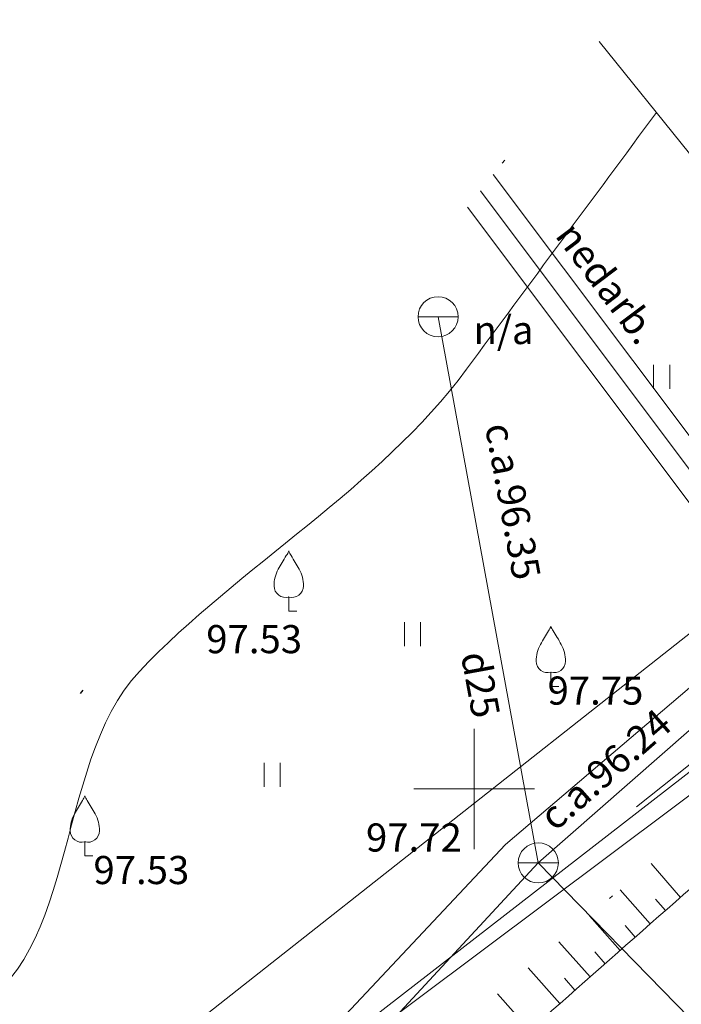
# Model space of a CAD drawing. Units: metres. Extents: x 0 to 553527, y 0 to 336807.
# Drawn here: x 551389 to 551405, y 334945 to 334969 of the extents above; entities that cross this region are included whole.
import ezdxf
from ezdxf.enums import TextEntityAlignment as Align

# ---------------------------------------------------------------- set-up
doc = ezdxf.new("R2010")
doc.units = ezdxf.units.M
doc.header["$MEASUREMENT"] = 0
for name, pattern in [('DGN Style 1', [16.788586987941194, 0.02793442094499366, -16.7606525669962]), ('DGN Style 2', [27.93442094499367, 16.7606525669962, -11.17376837799747]), ('DGN Style 4', [44.72300793293486, 22.34753675599493, -11.17376837799747, 0.02793442094499366, -11.17376837799747])]:
    doc.linetypes.add(name, pattern=pattern)
for name, color, linetype, lineweight in [('Level 1', 7, 'CONTINUOUS', 0), ('Level 20', 7, 'CONTINUOUS', 0), ('Level 23', 7, 'CONTINUOUS', 0), ('Level 25', 7, 'CONTINUOUS', 0), ('Level 29', 7, 'CONTINUOUS', 0), ('Level 30', 7, 'CONTINUOUS', 0), ('Level 31', 7, 'CONTINUOUS', 0), ('Level 32', 7, 'CONTINUOUS', 0), ('Level 35', 7, 'CONTINUOUS', 0), ('Level 37', 7, 'CONTINUOUS', 0), ('Level 40', 7, 'CONTINUOUS', 0), ('Level 46', 7, 'CONTINUOUS', 0), ('Level 51', 7, 'CONTINUOUS', 0), ('Level 58', 7, 'CONTINUOUS', 0), ('Level 61', 7, 'CONTINUOUS', 0), ('Level 9', 7, 'CONTINUOUS', 0)]:
    doc.layers.add(name, color=color, linetype=linetype, lineweight=lineweight)
doc.styles.add('Style-font001', font='font001.shx')
doc.linetypes.add('el_kab_6_20kv', pattern='A,2,-0.45,[19,dgnlstyle-jaun500.shx,S=0.0012,R=0,X=0,Y=0],-0.5,[19,dgnlstyle-jaun500.shx,S=0.0012,R=0,X=0,Y=0],-0.45,2', length=5.4)
doc.linetypes.add('krumu_rinda', pattern='A,0,[18,dgnlstyle-jaun500.shx,S=0.0032,R=0,X=0,Y=0],-1.25,[19,dgnlstyle-jaun500.shx,S=0.0012,R=0,X=0,Y=0],-1.25,[18,dgnlstyle-jaun500.shx,S=0.0032,R=0,X=0,Y=0]', length=2.5)
doc.linetypes.add('udensvads', pattern='A,7.5,-0.5,[74,dgnlstyle-jaun500.shx,S=0.007104,R=0,X=0,Y=0],-0.5,7.5', length=16)
doc.linetypes.add('zogs_stieplu_ar_mura_st', pattern='A,1.5,-0.05,[9,dgnlstyle-jaun500.shx,S=0.005664,R=0,X=0,Y=0],-0.05,1.5,-0.26,[57,dgnlstyle-jaun500.shx,S=0.004200000000000001,R=0,X=0,Y=0],-0.26,1.5,-0.05,[10,dgnlstyle-jaun500.shx,S=0.005664,R=0,X=0,Y=0],-0.05,1.5,-0.26,[57,dgnlstyle-jaun500.shx,S=0.004200000000000001,R=0,X=0,Y=0],-0.26', length=7.239999999999999)

# ---------------------------------------------------------------- blocks, each defined once
blk = doc.blocks.new('UDAKA')
at = {"layer": 'Level 51', "color": 120, "linetype": 'Continuous', "lineweight": 13}
blk.add_line((-0.5010000000474975, 0), (0.4989999999525025, 0), dxfattribs=at)
blk.add_circle((-0.0004191596526652575, 0.0001728240749798715), 0.5, dxfattribs=at)
blk = doc.blocks.new('AUGLU_1')
at = {"layer": 'Level 1', "color": 3, "linetype": 'Continuous', "lineweight": 0}
for p, q in [((0, 0.3520000000135042), (0, 0)), ((0, 0), (0.2000000000698492, 0))]:
    blk.add_line(p, q, dxfattribs=at)
at = {"layer": 'Level 1', "color": 3, "linetype": 'Continuous', "lineweight": 0, "flags": 128}
blk.add_lwpolyline([(2.665910869836807e-08, 1.499999941675924, 0.07575330763753638), (0.06000010203570127, 1.381999827455729, -0.006570022888542584), (0.2599999937228858, 1.046000011672731, -0.1234791768201542), (0.3660000022500753, 0.6260000062175095, -0.4888356951829374), (3.725290298461914e-09, 0.3520000001299195)], format="xyb", dxfattribs=at)
at = {"layer": 'Level 1', "color": 3, "linetype": 'Continuous', "lineweight": 0, "extrusion": (0, 0, -1)}
blk.add_arc((0.4171868814155459, 1.63787469122326), 0.4393794696889328, 198.2880388888889, 215.6163222222222, dxfattribs=at)
at = {"layer": 'Level 1', "color": 3, "linetype": 'Continuous', "lineweight": 0}
for centre, radius, start, end in [((12.62480163248256, -6.396001357468776), 14.87956644105988, 148.4844222222222, 149.9901388888889), ((0.5243804574711248, 0.624661122681573), 0.8903814640152447, 151.757025, 179.9138416666667), ((-0.07635636255145073, 0.6314509935327806), 0.2896949279051428, 181.0781583333333, 285.2823)]:
    blk.add_arc(centre, radius, start, end, dxfattribs=at)
blk.add_point((0, 0.3520000000135042), dxfattribs=at)
blk = doc.blocks.new('KRUSTS_2')
at = {"layer": 'Level 30', "color": 7, "linetype": 'Continuous', "lineweight": 0}
for p, q in [((0, 1.5), (0, 0)), ((-1.5, 0), (0, 0)), ((0, 0), (0, -1.5)), ((0, 0), (1.5, 0))]:
    blk.add_line(p, q, dxfattribs=at)

msp = doc.modelspace()

# ---------------------------------------------------------------- linework, layer by layer
at = {"layer": 'Level 1', "color": 3, "linetype": 'krumu_rinda', "lineweight": 0, "flags": 128}
msp.add_lwpolyline([(551356.2923248821, 334912.4020196465), (551413.725426556, 334956.9051560218), (551409.8163672797, 334962.0170027678)], dxfattribs=at)
at = {"layer": 'Level 20', "color": 132, "linetype": 'DGN Style 2', "lineweight": 0, "flags": 128}
for points in [[(551400.4751999878, 334965.2899001135), (551408.9267743238, 334954.0272218701)], [(551399.8317008134, 334964.4813450199), (551408.1526137615, 334953.3927878483)]]:
    msp.add_lwpolyline(points, dxfattribs=at)
at = {"layer": 'Level 20', "color": 132, "linetype": 'Continuous', "lineweight": 0, "flags": 128}
msp.add_lwpolyline([(551400.1534504006, 334964.8856225667), (551408.5396940426, 334953.7100048592)], dxfattribs=at)
at = {"layer": 'Level 23', "color": 92, "linetype": 'Continuous', "lineweight": 0}
for p, q in [((551404.4664986752, 334959.9553477788), (551404.4664986752, 334960.5553477788)), ((551404.8664986751, 334959.9553477788), (551404.8664986751, 334960.5553477788)), ((551398.2664986751, 334953.5543477788), (551398.2664986751, 334954.1543477788)), ((551398.6664986751, 334953.5543477788), (551398.6664986751, 334954.1543477788)), ((551394.7664986751, 334950.0543477788), (551394.7664986751, 334950.6543477788)), ((551395.1664986751, 334950.0543477788), (551395.1664986751, 334950.6543477788))]:
    msp.add_line(p, q, dxfattribs=at)
at = {"layer": 'Level 25', "color": 214, "linetype": 'DGN Style 1', "lineweight": 30, "flags": 128}
msp.add_lwpolyline([(551075.635706816, 335598.6220859199), (551075.2023495659, 335595.0933197407), (551071.2402261371, 335596.8473848004), (551065.2351328145, 335592.0804550495), (551065.7923064213, 335589.5215836682), (551069.0734398862, 335587.6643383108), (551069.3829807792, 335587.1690728821), (551047.9394283516, 335572.3161728295), (551043.6118596207, 335566.4206444136), (551048.629330613, 335555.6330817803), (551051.7652499831, 335548.9222143283), (551055.9046635516, 335540.956979128), (551061.2984448682, 335525.6536926018), (551062.4900942289, 335522.9568019434), (551062.6155310037, 335521.5769974206), (551068.5110594195, 335507.9043889667), (551071.7724155645, 335499.1865331177), (551075.8491107458, 335498.2457573066), (551075.9745475206, 335492.3502288908), (551078.8595933411, 335485.5139246639), (551081.1174552876, 335482.1271317442), (551083.3753172341, 335475.5417010668), (551079.4867772151, 335467.9527761911), (551071.3961052401, 335456.2244377467), (551067.5702836087, 335444.6215360773), (551069.8908639426, 335437.9733870125), (551075.7863923584, 335424.4889337209), (551074.3758356132, 335420.9737990909), (551084.593813738, 335400.5854857467), (551092.0444135489, 335385.8555642817), (551103.1774937258, 335364.7027119452), (551100.8652386122, 335358.1085029173), (551090.5885492179, 335355.1967742557), (551095.7935579399, 335346.6867741476), (551099.3685060219, 335344.1780386515), (551100.2465634454, 335342.8609525161), (551101.8145231305, 335342.2337686421), (551104.5114137889, 335338.4706653979), (551110.8850107718, 335333.8583705826), (551108.5727556582, 335329.947519341), (551109.6575173165, 335328.7771186045), (551111.3988452415, 335328.8056649638), (551112.1981433056, 335325.9510290209), (551111.1357720932, 335325.4355553205), (551111.3417525227, 335325.2754318479), (551113.0830804479, 335325.2944627542), (551113.6254612769, 335323.4389493912), (551110.2396931715, 335322.2579622541), (551107.5450867187, 335320.955416121), (551106.2319541851, 335320.0704789787), (551104.6007287705, 335317.3746000971), (551103.9774229701, 335315.5691626063), (551102.4963818003, 335314.5316444541), (551101.835814833, 335312.6484255273), (551101.5218048869, 335309.1848005839), (551099.466467008, 335305.331042061), (551100.2372187126, 335302.8475087908), (551099.8946623994, 335302.3336743211), (551102.1212784348, 335301.1347272251), (551101.0079704172, 335290.9436769091), (551102.8920301393, 335283.4930770983), (551101.6930830434, 335279.2967622624), (551102.3794283748, 335273.0620825979), (551102.1299437025, 335272.188886245), (551100.1340663244, 335272.0017727407), (551099.9569453091, 335270.574238926), (551102.8783977192, 335268.1347603208), (551104.1769157227, 335263.5849108387), (551103.4058646093, 335259.5997742568), (551104.866817984, 335245.0829865548), (551102.7207519829, 335238.2756437638), (551104.1766163139, 335233.5654944582), (551105.2739544745, 335222.0291418362), (551116.6600470546, 335218.6492664343), (551117.7124860907, 335206.824804325), (551110.7168619108, 335201.624517324), (551108.6298483846, 335198.4534723613), (551111.5835764109, 335187.8189935003), (551118.2696596977, 335183.5473291781), (551122.0460585912, 335179.1518484987), (551118.7649251263, 335173.2086633547), (551129.0098384928, 335170.5592969817), (551138.4617287249, 335168.4300250064), (551143.1876738409, 335168.793559246), (551144.7456777253, 335166.7681541963), (551158.6119122965, 335164.967794152), (551162.8358339387, 335164.8639272265), (551165.0516616855, 335163.5569350789), (551172.0107457025, 335162.6221327483), (551175.6980215622, 335162.8298665996), (551179.2814304964, 335161.4276631036), (551198.3894464141, 335159.6089278899), (551215.5309875403, 335155.9746495081), (551221.6072026895, 335155.9227160453), (551232.0458287149, 335153.222175979), (551242.4844547404, 335151.7680390202), (551249.028071055, 335150.9371036152), (551263.3097733287, 335147.9768962348), (551303.6620739349, 335141.8487476229), (551318.5669777625, 335139.6675421846), (551321.2155843659, 335141.5890803088), (551322.3581205478, 335141.3294129947), (551328.2266018457, 335138.3172721515), (551333.8354158297, 335138.8885402425), (551339.4442298135, 335137.4344032837), (551351.4927931863, 335135.8244659365), (551364.1126246501, 335133.6432604984), (551368.0076343612, 335133.9029278124), (551371.2794425184, 335133.9029278124), (551390.2351564454, 335130.0079181014), (551394.8572346359, 335128.0863799772), (551406.1267960664, 335126.8919103325), (551406.230662992, 335125.645507225), (551408.1522011161, 335125.3339064482), (551409.1908703725, 335127.4112449607), (551424.6151088281, 335126.7880434069), (551450.9973079375, 335121.8024309766), (551452.0879106574, 335124.5981823911), (551457.5928577158, 335123.8711139117), (551462.3707362945, 335122.9363115811), (551467.4890000001, 335123.63), (551472.3826307454, 335123.2594877345), (551470.8564833186, 335118.513796421), (551471.0446384808, 335115.858718021), (551470.1665810571, 335110.2767815421), (551470.5428913815, 335104.7575634507), (551470.020238153, 335101.8620645655), (551468.0341558853, 335094.1895151733), (551465.6508571642, 335081.3949641431), (551466.4661962003, 335078.57263671), (551464.7100813531, 335071.9872060327), (551463.5184319924, 335064.8373098688), (551463.1212155389, 335063.6352074436), (551462.4731255359, 335061.0846596892), (551460.9678842381, 335058.4922996765), (551460.6961045595, 335054.833727078), (551459.3163000366, 335052.8267386811), (551457.2465932522, 335044.547911544), (551456.0549438916, 335040.7220899123), (551454.3615474316, 335039.4677221644), (551455.051449693, 335032.8822914871), (551454.4869842065, 335029.2446250176), (551453.3015890766, 335026.2013059594), (551454.6751393686, 335024.5407459625), (551450.5984441874, 335007.6067813637), (551449.1559212771, 335002.0248448848), (551449.0316935595, 334998.8779839414), (551449.3724833417, 334994.7985297723), (551448.9515077273, 334990.2880767612), (551447.2116512677, 334986.4079664215), (551446.6461650771, 334984.7151614854), (551446.5258863302, 334983.1114448592), (551446.0247248845, 334981.4676353174), (551443.6367031857, 334974.9932199142), (551442.5566876805, 334974.3912357047), (551441.8550616566, 334971.8252891028), (551440.9329245966, 334970.0411543563), (551438.3669779947, 334970.522269344), (551434.9815657241, 334966.4635192274), (551432.5334587685, 334965.0997025031), (551431.9521114915, 334963.6363110818), (551418.2984746749, 334948.0870317183), (551415.977894341, 334945.703732997), (551407.1973201046, 334938.9301471575), (551395.9707287595, 334929.6478258219), (551394.3400506871, 334928.8324867857), (551394.8417977863, 334927.640837425), (551396.4097574713, 334927.3272454879), (551395.0926713358, 334925.3202570911), (551392.3957806776, 334925.0066651541), (551390.451510668, 334925.0693835415), (551387.942775172, 334923.6895790186), (551384.7441374145, 334920.6163780359), (551373.7057012315, 334912.5884244483), (551372.3258967088, 334909.9542521774), (551368.6882302393, 334907.0692063568), (551359.7822192281, 334900.7346492291), (551354.7020298485, 334896.9715459849), (551351.9066053892, 334894.5161244945), (551344.5416510893, 334889.9052743376), (551340.0259271964, 334888.2955023941), (551339.5868984846, 334887.4592572288), (551336.9736323429, 334885.5986117359), (551334.5903336215, 334883.0689701106), (551333.7540884562, 334882.1491004287), (551328.1930581065, 334878.3650910554), (551316.8201238574, 334869.9399210143), (551312.9943022258, 334866.7412832567), (551303.6492625027, 334860.1558525794), (551291.6073321212, 334850.8735312438), (551282.3877291731, 334845.291594765), (551281.0079246502, 334843.0337328185), (551277.3075397934, 334839.5215031239), (551270.7384976484, 334836.5217220013), (551269.6760353836, 334835.6430189332), (551267.8117148057, 334833.083754484), (551265.704638124, 334830.9918024371), (551257.1670456997, 334825.0351016665), (551254.1644548418, 334821.8349178763), (551247.8298977141, 334815.8139526857), (551245.1330070557, 334812.8661884777), (551238.7042580409, 334805.3294336228), (551234.9726282965, 334800.4479477719), (551234.3942696082, 334799.4357750216), (551226.6310827719, 334789.9739770757), (551222.9477421889, 334784.7818143503), (551219.359426238, 334782.7370756519), (551216.9338048409, 334779.6098282309), (551215.718083364, 334777.1794260454), (551208.7563423621, 334767.5207943854), (551208.4140602645, 334766.3691428364), (551207.5214123968, 334762.5572111977), (551205.8449347267, 334760.9452134381), (551204.2544302706, 334760.7517737069), (551201.3459854344, 334757.3714402152), (551195.3437697615, 334749.73058284), (551184.3382644146, 334735.8183411083), (551180.6296697166, 334731.107423519), (551178.4006428593, 334727.5691816097), (551168.7220737675, 334714.9299320527), (551161.4652560342, 334706.5104197655), (551159.6009354563, 334704.1248912841), (551159.8014000345, 334703.6437762963), (551158.598612564, 334701.9698970676), (551157.6163361305, 334697.3592117673), (551158.2778692388, 334694.0515462259), (551159.2000062988, 334692.187225648), (551161.0643268768, 334689.1301408295), (551158.8391700579, 334682.1439502768), (551150.9007727586, 334678.0143799646), (551150.1791002768, 334677.1624055069), (551140.1358249057, 334662.0072833899), (551130.3932464019, 334649.7388511999), (551122.0940128616, 334642.1612901413), (551113.9250245965, 334629.4921150641), (551102.3081589866, 334613.8957846056), (551095.5725491568, 334606.2580841735), (551089.3781936882, 334598.4399656211), (551088.4111605495, 334594.9690365706), (551095.2357765099, 334590.1162942663), (551102.5583947665, 334583.2610771749), (551107.2324064198, 334584.5074802824), (551115.8014277841, 334581.7030732905), (551119.886557797, 334578.3607391344), (551099.6836697162, 334568.2090391536), (551080.4573362375, 334559.3009298888), (551075.7191529854, 334557.0036289181), (551067.6071742929, 334552.1529329495), (551059.5055540941, 334548.5695240154), (551054.352811386, 334546.2471931555), (551037.9693747833, 334538.4575223781), (551015.4044574992, 334524.5366268599), (550994.2467065491, 334510.2639397582), (550979.4212041018, 334500.4640313609), (550968.6161768945, 334492.624104643), (550951.9814605893, 334480.5626789232), (550932.0801081517, 334465.837688357), (550900.8139741911, 334439.4533195949), (550872.0745151958, 334415.7325156794), (550850.0624132572, 334394.7757884912), (550815.8381177774, 334358.0386959864), (550792.9214089098, 334330.19690495), (550776.7389960692, 334307.2801960824), (550758.4049487876, 334280.0414763318), (550749.8520679021, 334265.4672535872), (550732.51376843, 334235.5649689902), (550706.0791437273, 334184.1531418596), (550692.0074803876, 334152.4918993452), (550670.2717861219, 334097.285748707), (550662.9344188089, 334074.0298854616), (550656.9037059491, 334051.8688132386), (550648.1213020649, 334011.8886178546), (550642.7569051345, 334002.4802909305), (550640.0428379113, 333996.2964362734), (550623.910681011, 333942.0200205344), (550618.4830394372, 333929.1544997666), (550583.9069523739, 333819.9985970025), (550581.092619706, 333813.9678841426), (550579.283405848, 333808.2839783382), (550569.6171993734, 333807.6088433216), (550564.4503485728, 333791.9989967215), (550552.97507516, 333749.0314545861), (550552.3135420518, 333746.7060654783), (550551.2310333292, 333743.2380282743), (550532.2269913094, 333723.2617330499), (550504.8435299175, 333713.1382718474), (550489.989104668, 333710.6725575346), (550486.6814391266, 333709.7704669324), (550482.5518688147, 333708.9485621616), (550480.6073624055, 333709.3494913181), (550478.9095060397, 333709.1215119931), (550478.7856896825, 333708.0071647786), (550476.2474543606, 333706.026103064), (550477.671342468, 333694.7588145619), (550464.8563495014, 333695.1302636334), (550454.1462346066, 333696.1827026693), (550443.3123033547, 333695.0064472762), (550441.4550579973, 333695.8112535978), (550436.3166791749, 333703.9831331708), (550432.1630604303, 333705.9935715772), (550424.3970946585, 333703.3355539698), (550418.4833895996, 333701.691744428), (550404.771612446, 333698.0232426457), (550392.0822046417, 333691.5883296833), (550382.6603694631, 333687.1981554193), (550380.6021443198, 333684.6354922284), (550377.5869367956, 333684.4440504808), (550353.1521014125, 333670.8270722593), (550343.6499625322, 333663.8239855932), (550340.0215536655, 333662.9419414488), (550326.6222235411, 333655.3983489582), (550304.796224725, 333642.0393324414), (550296.7612976753, 333634.9771327804), (550290.8676390742, 333633.41350907), (550255.2851764316, 333611.8836133642), (550249.2712390835, 333608.6862033408), (550237.7846187488, 333602.6722659928), (550213.0071968748, 333597.8611161143), (550197.1304022761, 333593.8919174646), (550194.6045485898, 333601.1086422823), (550189.372423097, 333607.7841127386), (550180.5920745688, 333621.9469351932), (550180.5920745688, 333630.9678412153), (550190.5752105666, 333621.8867958197), (550199.6562559621, 333624.3525101324), (550211.5638519113, 333623.9916738915), (550224.1931203421, 333628.4419875291), (550226.7189740284, 333630.8475624683), (550232.0713782683, 333634.6964823711), (550236.7622493997, 333641.1313953335), (550246.2642704096, 333646.1831027059), (550258.7732600935, 333649.1299320064), (550258.2921451058, 333659.8948798594), (550273.0864309819, 333661.9997579312), (550294.0167095055, 333670.2512385551), (550309.6845787667, 333670.9949665263), (550321.587, 333675.931), (550326.1457578639, 333681.1344578681), (550333.0376370642, 333683.4648055114), (550338.6864764305, 333679.9320046779), (550341.4169722073, 333677.6637273355), (550347.1188866536, 333681.1840397328), (550357.8285694396, 333685.6959894251), (550365.8608315293, 333690.6045940355), (550368.2407610372, 333692.2407955722), (550368.5878340905, 333695.265289322), (550369.351, 333696.675), (550372.897, 333698.02), (550374.883, 333703.382002), (550379.446262471, 333704.1404431125), (550379.8759719656, 333704.975071169), (550380.3056814601, 333704.8759074396), (550383.9416848752, 333704.8593801513), (550393.1804390069, 333709.0738386552), (550398.6840259943, 333708.8259293314), (550398.9119071054, 333713.427508509), (550411.843339346, 333715.6087139472), (550434.5901960583, 333718.9843890301), (550450.2491653357, 333724.6177532547), (550484.7581432024, 333719.0645844025), (550484.7085613376, 333723.8244434187), (550485.3896411182, 333724.7762134362), (550490.515, 333723.659), (550503.3017606192, 333729.1792848118), (550505.6035187717, 333734.1108501754), (550506.1279269102, 333736.1951186738), (550502.3101233244, 333742.2193152411), (550503.1530150252, 333745.5908820442), (550533.645861847, 333784.9836735888), (550542.1243607193, 333804.3206008416), (550547.380038383, 333824.9466565779), (550551.1978419686, 333830.9460622129), (550559.0317765994, 333845.0273118021), (550573.2248967219, 333848.9620849351), (550581.280673611, 333875.9656255455), (550582.5035075383, 333877.4791331114), (550586.3273764249, 333892.5557228), (550589.5398142354, 333905.6243599002), (550592.606922283, 333908.0299348395), (550604.339242961, 333949.1085571658), (550605.5368875813, 333958.6672873098), (550610.889291821, 333975.9272874987), (550613.0543092664, 333980.4377405097), (550619.9502907587, 334005.5759986244), (550620.3311734574, 334006.6384608892), (550622.115308204, 334013.9754644538), (550620.6920096983, 334014.1959754899), (550620.9526136501, 334015.3787165016), (550623.0574917219, 334018.9469859949), (550625.0019981312, 334024.9007839694), (550624.4807902277, 334025.2215272947), (550622.7968877702, 334025.6825958246), (550623.2178633845, 334027.2261730773), (550625.3026949986, 334029.1706794865), (550627.4677124437, 334034.1321777987), (550631.1963535995, 334039.5146517251), (550637.0795290956, 334060.3408245386), (550645.2857229353, 334083.6337901299), (550669.8172394097, 334128.2322715883), (550686.9393591707, 334174.5184414916), (550710.2705992847, 334222.4980078549), (550716.868983045, 334237.9102343169), (550729.6505809922, 334261.8224367565), (550788.5431467635, 334347.8093458858), (550810.1039699778, 334373.9752406366), (550859.0886347444, 334424.601144171), (550899.5158663196, 334463.7189013552), (550922.6967690272, 334485.289736944), (550921.5716470672, 334490.0313223464), (550925.8712202711, 334495.7774809273), (550927.966, 334503.959), (550942.3864033254, 334513.7794322856), (550992.4141476139, 334546.6490666856), (551022.7924405312, 334566.8610790367), (551038.6456131976, 334577.453184917), (551047.3704349502, 334583.0619989009), (551052.0857944156, 334586.3096157721), (551062.292257909, 334592.7790670415), (551071.003, 334599.516), (551068.2391246071, 334601.9478140507), (551075.325626752, 334614.3668763663), (551080.076637257, 334620.6815105818), (551081.8607720035, 334622.7863886536), (551082.702, 334623.549), (551085.9396866661, 334623.7345558611), (551086.6148216827, 334622.3842858279), (551093.5278104589, 334632.22827029), (551094.6103191816, 334637.8613249392), (551099.4816084334, 334643.3841240705), (551100.2433738308, 334644.2761914438), (551106.2172182632, 334648.9770858042), (551106.3976363837, 334652.5253088396), (551111.68990125, 334661.967190476), (551120.470249778, 334672.7922777025), (551127.0254414874, 334677.8439850748), (551136.5876018709, 334694.0816159145), (551144.8986294777, 334701.9633325127), (551139.8633577107, 334705.9915499264), (551139.479, 334706.799), (551140.2809089938, 334708.1895116428), (551140.403408704, 334708.9544049806), (551140.7171721831, 334711.6924291153), (551136.2668585456, 334714.4588402954), (551135.7857435577, 334716.9846939815), (551139.9954997014, 334726.0657393771), (551160.2023291908, 334741.3411402411), (551169.7043502007, 334754.2109661659), (551174.2148032117, 334758.120025442), (551180.3490193068, 334768.1633008133), (551185.3405873057, 334772.3730569569), (551188.5279741001, 334773.1548688121), (551190.7531309188, 334775.6205831248), (551193.8202389664, 334781.7547992198), (551196.2859532791, 334783.9799560385), (551197.4887407487, 334789.8736146396), (551202.6607268681, 334798.3532663004), (551206.5701726127, 334801.6013611866), (551206.581120782, 334808.9898732946), (551214.3596913064, 334814.5085772657), (551223.8069284952, 334826.2168951994), (551234.0782251351, 334837.5766287728), (551235.890528489, 334838.9937463301), (551237.147, 334840.632), (551248.9079050744, 334852.5388418062), (551253.1332529054, 334855.2696148403), (551264.657, 334861.267), (551291.5467208722, 334878.7596086436), (551295.1550832811, 334877.797378668), (551305.0179405318, 334882.1073671007), (551309.4548898641, 334883.1865347471), (551311.4862642572, 334884.5797635661), (551311.7802789719, 334885.0341499435), (551312.1812081285, 334885.3148003531), (551312.4351299277, 334885.6288615257), (551312.8627876946, 334885.8527136381), (551314.7672011881, 334887.1256637101), (551317.7140304886, 334890.7340261189), (551315.6692917902, 334892.8389041908), (551317.4133336212, 334896.2668484791), (551317.2329155008, 334899.5143746471), (551321.9037401745, 334904.706407224), (551328.7596287513, 334910.6401587407), (551331.2854824375, 334910.8005304034), (551333.7111038344, 334912.9054084751), (551339.0434616164, 334915.9925629804), (551342.8322421457, 334917.5762331487), (551346.4606510124, 334920.0419474614), (551348.0643676384, 334923.8507744485), (551366.778542408, 334932.1414247803), (551368.3884797551, 334934.4784306069), (551374.9320960697, 334941.2817142355), (551386.6171252028, 334947.8772640128), (551403.1102940068, 334968.6008891184), (551409.4666679617, 334974.127290678), (551416.2624171651, 334977.8759782916), (551419.5700827065, 334980.1211815682), (551421.6549143204, 334986.9770701451), (551424.6618829946, 334988.4003686508), (551425.5038342233, 334993.0511468666), (551427.3080154276, 335000.6086614673), (551428.7313139334, 335002.3326568404), (551430.0944730655, 335005.7505778998), (551434.1238110887, 335015.1323201628), (551434.905622944, 335018.6204038247), (551434.3643685826, 335039.4286270489), (551436.3489679076, 335043.2174075782), (551436.8300828952, 335051.2760836246), (551439.1755184612, 335058.0116934544), (551439.536354702, 335062.5221464654), (551444.8486660263, 335065.0981162961), (551445.7307101706, 335066.040299814), (551446.6728936882, 335070.9917748971), (551449.0584221696, 335075.5423208239), (551450.0006056875, 335078.6695682448), (551447.9959599047, 335082.819185015), (551448.1881448244, 335093.7215649494), (551448.6931413685, 335101.9277587893), (551444.1940243089, 335103.4179851406), (551435.1056683165, 335106.4820594466), (551430.8471243659, 335107.209127926), (551429.3929874069, 335108.5593979592), (551423.7841734232, 335108.8190652732), (551419.5775629351, 335107.5726621656), (551408.5676688189, 335108.2218304508), (551394.7014342475, 335109.000832393), (551378.7578611637, 335110.403035889), (551373.5125814195, 335111.9610397734), (551359.2828126086, 335114.4019125256), (551346.8187815334, 335116.6869848894), (551344.2740418555, 335117.9853214597), (551331.861944243, 335120.3742607491), (551327.4038500321, 335124.377673513), (551316.1261050105, 335127.6968790059), (551294.8853187198, 335132.4228241219), (551270.5509345841, 335136.8905866457), (551252.3994300228, 335139.3993007851), (551250.0566599455, 335136.7341311558), (551249.282901021, 335136.1967985694), (551248.6525093897, 335134.6998301548), (551247.6778010223, 335135.175297651), (551239.680047749, 335135.4868984279), (551234.0193003023, 335134.655963023), (551229.6049559631, 335134.344362246), (551225.1906116239, 335136.5775011471), (551205.9232969199, 335138.239371957), (551199.2238802171, 335141.043778949), (551191.6069723376, 335142.1516928223), (551186.2405145136, 335143.8741526723), (551183.3841740589, 335143.5106184326), (551176.6328238931, 335144.4973542261), (551161.8317869911, 335145.068622317), (551149.8351570813, 335150.6774363009), (551146.9268831637, 335153.8453775325), (551145.992080833, 335155.0398471772), (551141.7162257279, 335156.3208725932), (551140.6256230088, 335155.3687591083), (551138.150127948, 335155.472626034), (551133.4068716777, 335156.4420506731), (551130.8621319998, 335156.5978510616), (551118.7270128559, 335158.0260212889), (551110.3137918802, 335158.285688603), (551101.5197255105, 335160.6919390467), (551092.102457587, 335162.630788325), (551091.981279507, 335164.2926591351), (551089.8520075317, 335164.6100302966), (551086.874488997, 335165.3948026237), (551086.3897766775, 335165.6429291682), (551086.8225555343, 335167.9972461491), (551086.9091113056, 335171.0786316094), (551087.5055424077, 335173.8893300732), (551088.7615822225, 335179.8269728343), (551086.5920589061, 335181.1971980868), (551086.528265912, 335181.9760032232), (551089.8520075319, 335182.0279366859), (551090.7348763997, 335180.4006881844), (551091.7562345017, 335180.314132413), (551093.301, 335180.616), (551094.6818195735, 335181.0238897382), (551094.1358863462, 335183.9635879799), (551095.6594171411, 335190.6390584362), (551094.5769084187, 335203.3284662407), (551093.0533776238, 335207.0771538542), (551092.0109618168, 335219.957003008), (551093.1536099127, 335234.2701738963), (551092.1713334793, 335246.4985131706), (551091.7704043228, 335248.422973122), (551091.9909153589, 335251.9912426152), (551090.2669199858, 335252.2217768802), (551092.431937431, 335260.460871047), (551089.6053868774, 335260.581149794), (551088.8837143957, 335266.5950871421), (551091.2892893348, 335268.6398258404), (551091.7704043227, 335270.8048432856), (551088.8837143957, 335271.5866551409), (551087.801205673, 335284.6368991861), (551089.1242718896, 335287.9445647275), (551089.6053868774, 335302.6787112302), (551088.8387856487, 335304.107957811), (551076.0442346185, 335312.3867849482), (551066.15103122, 335316.8114639982), (551057.6677471099, 335325.2440543656), (551058.7339596957, 335337.5995766839), (551053.779207091, 335340.9863696037), (551051.6467819193, 335347.3836451189), (551045.0285595704, 335357.2092925953), (551042.3644605833, 335361.1189719603), (551030.1343750401, 335384.5129304614), (551021.730111128, 335394.736027608), (551015.7718643247, 335416.9383367487), (551015.8973010995, 335428.98026713), (551017.4652607846, 335431.8025945631), (551024.2388466242, 335440.8967607365), (551023.2353524258, 335453.5658749919), (551025.6186511471, 335457.5798517857), (551030.573403752, 335460.9666447054), (551031.6396163378, 335464.2280008504), (551030.238905686, 335476.771678331), (551029.3190360038, 335483.0435170713), (551027.7510763188, 335493.6429245424), (551025.6813695343, 335501.2945678055), (551022.9415288123, 335510.7331083918), (551026.0521209419, 335523.9933296501), (551019.5373005205, 335538.1557528143), (551020.1556607762, 335543.0491776119), (551017.8650581687, 335548.6209136844), (551014.2743838108, 335555.9879869358), (551014.0784678648, 335561.8805300367), (551014.0157494772, 335566.270817155), (551012.5512728401, 335570.268140129), (551014.366, 335570.513), (551018.691994836, 335571.2964871895), (551033.5868541347, 335581.4198331199), (551034.1572271654, 335582.4640513098), (551042.1433822027, 335588.0976955608), (551044.495892989, 335589.5834918468), (551070.1258789221, 335599.9840658487)], close=True, dxfattribs=at)
at = {"layer": 'Level 29', "color": 4, "linetype": 'DGN Style 4', "lineweight": 13}
msp.add_line((551421.532, 334963.463), (551356.256, 334911.578), dxfattribs=at)
at = {"layer": 'Level 31', "color": 32, "linetype": 'Continuous', "lineweight": 0}
for p, q in [((551405.1355309611, 334947.3026674704), (551404.4015217446, 334948.1418238166)), ((551404.3835847346, 334946.6434432509), (551403.6360699789, 334947.4943369854)), ((551404.7593795892, 334946.9732590716), (551404.5104940031, 334947.2571413312)), ((551403.6328603168, 334945.9828283029), (551402.8716170843, 334946.8466579181)), ((551404.0080917691, 334946.3132766198), (551403.7545434126, 334946.6013954283)), ((551402.882943083, 334945.321295175), (551402.107997711, 334946.199068392)), ((551403.2578237861, 334945.6521443831), (551402.9996193122, 334945.9448330943)), ((551402.1334195074, 334944.6593179419), (551401.3450175787, 334945.5518239998)), ((551402.5081453291, 334944.9903213294), (551402.2453626515, 334945.2878392285)), ((551401.3838659017, 334943.99736198), (551400.5824933316, 334944.9051877804))]:
    msp.add_line(p, q, dxfattribs=at)
msp.add_open_spline([(551414.652, 334956.797), (551413.7637518442, 334955.6814301073), (551412.8755036903, 334954.5658602133), (551411.9872555315, 334953.4502903226), (551410.2108812695, 334951.219303834), (551407.7762872006, 334949.6051502142), (551405.6251769158, 334947.730219367), (551401.2342800491, 334943.903066459), (551396.94392445, 334939.9686007376), (551392.3830860012, 334936.3450580767), (551390.2830102746, 334934.6765679359), (551388.051605336, 334933.185210367), (551385.9239213844, 334931.5554322642), (551382.6511721663, 334929.0485491307), (551379.4291375951, 334926.4739194827), (551376.1305159765, 334924.0005225685), (551374.884974914, 334923.066581736), (551373.6377516256, 334922.1348822559), (551372.388, 334921.2065742058), (551369.1058626123, 334918.7686221392), (551365.8183189966, 334916.3380091205), (551362.5378501236, 334913.897819361), (551358.0029181961, 334910.5244922913), (551353.4813640714, 334907.1332003932), (551348.9551498764, 334903.7482645039), (551346.514456734, 334901.9229885765), (551344.093245134, 334900.072566467), (551341.6600933562, 334898.2363935361), (551340.5078446281, 334897.366851429), (551339.5191330656, 334896.0251896546), (551338.097626545, 334895.7753483993), (551337.6290204782, 334895.6929870972), (551337.1604144109, 334895.6106258027), (551336.6918083437, 334895.5282645039)], degree=3, knots=[0, 0, 0, 0, 0.04299532149981639, 0.04299532149981639, 0.04299532149981639, 0.1289800564272919, 0.1289800564272919, 0.1289800564272919, 0.3044941180945177, 0.3044941180945177, 0.3044941180945177, 0.385311017161119, 0.385311017161119, 0.385311017161119, 0.5096215112170024, 0.5096215112170024, 0.5096215112170024, 0.5565604580714383, 0.5565604580714383, 0.5565604580714383, 0.6798330101904483, 0.6798330101904483, 0.6798330101904483, 0.8502454280694054, 0.8502454280694054, 0.8502454280694054, 0.942137769388006, 0.942137769388006, 0.942137769388006, 0.9856545094296192, 0.9856545094296192, 0.9856545094296192, 1, 1, 1, 1], dxfattribs=at)
at = {"layer": 'Level 31', "color": 32, "linetype": 'DGN Style 1', "lineweight": 13}
msp.add_open_spline([(551336.8359941404, 334895.5536063112), (551337.3388609623, 334896.0076493677), (551337.84172777, 334896.4616924394), (551338.3445945921, 334896.9157354961), (551339.4195964419, 334897.8863645066), (551340.5446681966, 334898.8011126258), (551341.6881621755, 334899.6906774194), (551344.1788248261, 334901.6282528224), (551346.7290183827, 334903.4859280842), (551349.2202899258, 334905.4209613025), (551352.3234749249, 334907.8312830806), (551355.3807374579, 334910.3016367645), (551358.5002923979, 334912.6910967742), (551361.0204201925, 334914.621418471), (551363.5721054791, 334916.5105582959), (551366.0992555314, 334918.431516129), (551368.2997691416, 334920.1041884155), (551370.4731983898, 334921.8128973278), (551372.6724054079, 334923.4872322459), (551376.9543667517, 334926.7472424844), (551381.5069232128, 334929.6395134479), (551385.7930000001, 334932.897), (551388.9023076842, 334935.2601233107), (551391.946631836, 334937.7047097936), (551394.9558575092, 334940.1933677481), (551399.2242808734, 334943.7233940444), (551403.408787272, 334947.3527577113), (551407.6651990112, 334950.8941741997), (551409.299701836, 334952.2541120085), (551411.1016690074, 334953.4197712037), (551412.6425552843, 334954.8855290384), (551413.3123701938, 334955.5226860214), (551413.9821850937, 334956.159843014), (551414.652, 334956.797)], degree=3, knots=[0, 0, 0, 0, 0.0205156659672348, 0.0205156659672348, 0.0205156659672348, 0.0643729615731961, 0.0643729615731961, 0.0643729615731961, 0.1598992434369943, 0.1598992434369943, 0.1598992434369943, 0.278888972080634, 0.278888972080634, 0.278888972080634, 0.3750146464816693, 0.3750146464816693, 0.3750146464816693, 0.458715990057764, 0.458715990057764, 0.458715990057764, 0.6216865129182718, 0.6216865129182718, 0.6216865129182718, 0.7399124627030298, 0.7399124627030298, 0.7399124627030298, 0.9076095586142087, 0.9076095586142087, 0.9076095586142087, 0.9720068476392673, 0.9720068476392673, 0.9720068476392673, 1, 1, 1, 1], dxfattribs=at)
at = {"layer": 'Level 32', "color": 32, "linetype": 'Continuous', "lineweight": 0}
msp.add_open_spline([(551379.1802800001, 334942.087355492), (551381.8071496275, 334942.8476253936), (551384.4340192549, 334943.6078952951), (551387.0608888821, 334944.3681651967), (551390.1717860675, 334945.2685225926), (551389.4735575111, 334950.6140975217), (551391.6642376782, 334952.9241048006), (551394.1638024355, 334955.559821721), (551397.610286416, 334957.4747069312), (551399.8082247576, 334960.4451620137), (551401.384045971, 334962.5748423801), (551402.9598671844, 334964.7045227464), (551404.5356883978, 334966.8342031128)], degree=3, knots=[0, 0, 0, 0, 0.2220111738144828, 0.2220111738144828, 0.2220111738144828, 0.4849301738833944, 0.4849301738833944, 0.4849301738833944, 0.7849205953482435, 0.7849205953482435, 0.7849205953482435, 1, 1, 1, 1], dxfattribs=at)
at = {"layer": 'Level 35', "color": 52, "linetype": 'zogs_stieplu_ar_mura_st', "lineweight": 0, "flags": 128}
msp.add_lwpolyline([(551354.3220438738, 334915.9790403857), (551356.262, 334911.608), (551388.894, 334937.5204999847), (551414.652, 334956.797)], dxfattribs=at)
at = {"layer": 'Level 37', "color": 212, "linetype": 'DGN Style 2', "lineweight": 13, "flags": 128}
msp.add_lwpolyline([(551422.55, 334963.449), (551423.0210000001, 334962.851), (551423.191, 334962.117), (551422.927, 334961.577), (551415.095, 334953.735), (551404.307, 334944.023), (551394.4890000001, 334935.766), (551355.446, 334906.292), (551339.454, 334894.281), (551338.684, 334894.168), (551338.1190000001, 334894.571), (551337.81, 334895.049)], dxfattribs=at)
at = {"layer": 'Level 37', "color": 212, "linetype": 'DGN Style 2', "lineweight": 0, "flags": 128}
msp.add_lwpolyline([(551417.747, 334958.471), (551415.357, 334956.081), (551415.357, 334956.081), (551402.3740000001, 334944.39), (551393.431, 334936.882), (551375.463, 334923.306), (551355, 334907.878), (551337.81, 334895.049)], dxfattribs=at)
at = {"layer": 'Level 40', "color": 7, "linetype": 'Continuous', "lineweight": 13}
msp.add_line((551403.1102940068, 334968.6008891184), (551405.358, 334965.815), dxfattribs=at)
at = {"layer": 'Level 46', "color": 1, "linetype": 'Continuous', "lineweight": 13}
msp.add_line((551388.9604086124, 334940.9496956389), (551428.644, 334972.208), dxfattribs=at)
at = {"layer": 'Level 61', "color": 62, "linetype": 'el_kab_6_20kv', "lineweight": 0, "flags": 128}
msp.add_lwpolyline([(551407.2013072523, 334954.0820298872), (551400.7767401043, 334948.622367687), (551396.6675574819, 334944.2488028506)], dxfattribs=at)
at = {"layer": 'Level 9', "color": 120, "linetype": 'udensvads', "lineweight": 0, "flags": 128}
for points in [[(551401.595, 334948.161), (551399.1011026338, 334961.7522678304)], [(551401.595, 334948.161), (551407.6973924022, 334953.5105705597)], [(551392.7390000001, 334938.603), (551401.595, 334948.161)], [(551401.595, 334948.161), (551409.1467615709, 334940.4340020029)]]:
    msp.add_lwpolyline(points, dxfattribs=at)

# ---------------------------------------------------------------- block references
at = {"layer": 'Level 1', "color": 3, "linetype": 'Continuous', "lineweight": 0}
for p in [(551395.382, 334954.425), (551401.908, 334952.553), (551390.306, 334948.333)]:
    msp.add_blockref('AUGLU_1', p, dxfattribs=at)
at = {"layer": 'Level 30', "color": 7, "linetype": 'Continuous', "lineweight": 0}
msp.add_blockref('KRUSTS_2', (551400, 334950), dxfattribs=at)
at = {"layer": 'Level 51', "color": 120, "linetype": 'Continuous', "lineweight": 13}
for p in [(551399.101, 334961.752), (551401.595, 334948.161)]:
    msp.add_blockref('UDAKA', p, dxfattribs=at)

# ---------------------------------------------------------------- texts
at = {"layer": 'Level 20', "color": 132, "linetype": 'Continuous', "lineweight": 0, "style": 'Style-font001'}
msp.add_text('nedarb.', height=0.7000000000000002, rotation=306.8847597183238, dxfattribs=at).set_placement((551403.0323911844, 334962.381980905), align=Align.CENTER)
at = {"layer": 'Level 51', "color": 120, "linetype": 'Continuous', "lineweight": 0, "style": 'Style-font001'}
for s, height, p in [('n/a', 0.700002, (551399.9820313656, 334961.7725243299)), (' 97.72', 0.7000020000000001, (551397.0920000001, 334949.143002))]:
    msp.add_text(s, height=height, dxfattribs=at).set_placement(p, align=Align.TOP_LEFT)
at = {"layer": 'Level 58', "color": 254, "linetype": 'Continuous', "lineweight": 0, "style": 'Style-font001'}
for s, p in [(' 97.53', (551393.115, 334954.079002)), (' 97.75', (551401.611, 334952.799002)), (' 97.53', (551390.306, 334948.333002))]:
    msp.add_text(s, height=0.7000020000000001, dxfattribs=at).set_placement(p, align=Align.TOP_LEFT)
at = {"layer": 'Level 9', "color": 120, "linetype": 'Continuous', "lineweight": 0, "style": 'Style-font001'}
for s, height, rotation, p in [('c.a.96.35', 0.7000020000000001, 280.3976861111112, (551400.6200706166, 334957.0965344909)), ('d25', 0.7000000000000002, 280.3976873380012, (551399.8147054843, 334952.5329171804)), ('c.a.96.24', 0.7000020000000001, 41.23893888888888, (551403.493050042, 334950.2230748383))]:
    msp.add_text(s, height=height, rotation=rotation, dxfattribs=at).set_placement(p, align=Align.CENTER)

doc.saveas('drawing.dxf')
